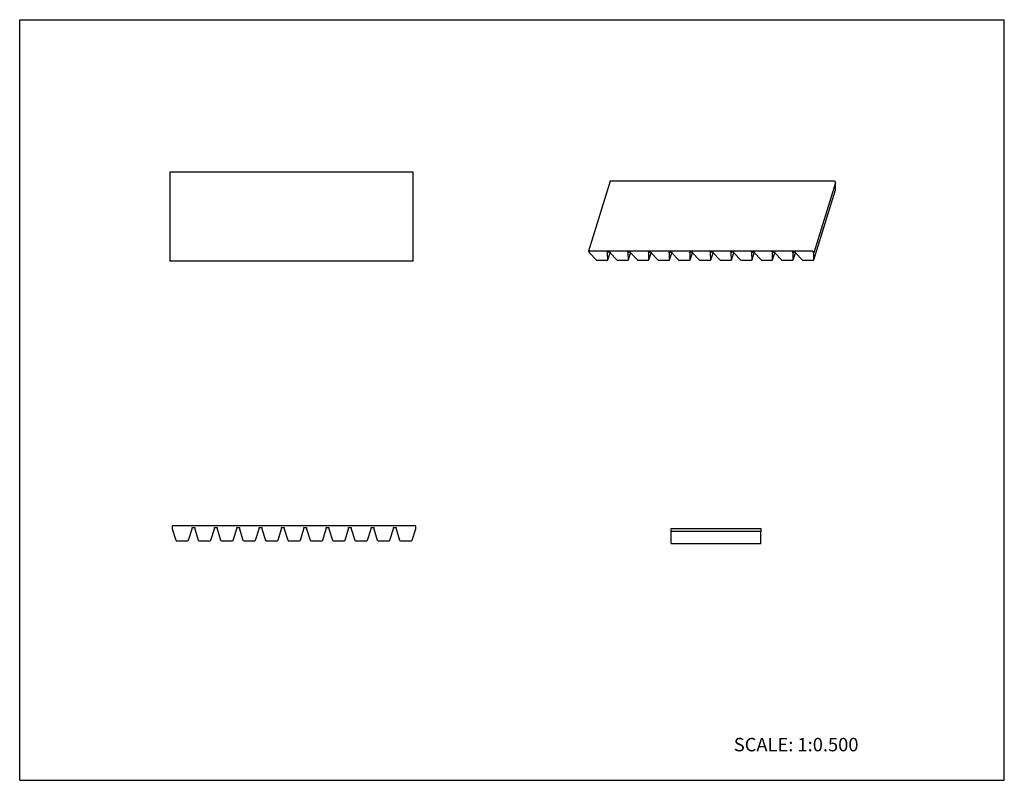
# Model space of a CAD drawing. Units: inches. Extents: x 0 to 22, y 0 to 17.
import ezdxf

# ---------------------------------------------------------------- set-up
doc = ezdxf.new("R2010")
doc.units = ezdxf.units.IN
doc.header["$LTSCALE"] = 1.21
doc.header["$MEASUREMENT"] = 0
doc.layers.get('0').update_dxf_attribs({"linetype": 'CONTINUOUS'})
doc.layers.add('LAYER_FEATURE', color=7, linetype='CONTINUOUS')
doc.styles.get("Standard").update_dxf_attribs({"font": 'txt', "width": 0.8})

msp = doc.modelspace()

# ---------------------------------------------------------------- linework, layer by layer
at = {"color": 7, "linetype": 'CONTINUOUS'}
for p, q in [((0, 0), (0, 17)), ((0, 17), (22, 17)), ((22, 0), (22, 17)), ((3.351, 13.6), (3.351, 11.6)), ((3.351, 13.6), (8.791, 13.6)), ((8.791, 11.6), (8.791, 13.6)), ((13.197, 13.394), (12.713, 11.828)), ((13.202, 13.397), (18.198, 13.397)), ((18.207, 13.392), (18.225, 13.356)), ((12.713, 11.828), (12.713, 11.825)), ((12.713, 11.825), (12.73, 11.79)), ((17.714, 11.83), (12.717, 11.83)), ((12.73, 11.79), (12.88, 11.633)), ((13.136, 11.79), (13.126, 11.81)), ((13.142, 11.81), (13.136, 11.79)), ((13.14, 11.633), (13.136, 11.79)), ((13.14, 11.631), (13.19, 11.792)), ((17.741, 11.79), (17.723, 11.825)), ((8.791, 11.6), (3.351, 11.6)), ((12.9, 11.625), (13.128, 11.625)), ((13.14, 11.631), (13.14, 11.633)), ((3.41, 5.678), (3.41, 5.62)), ((3.41, 5.62), (3.489, 5.368)), ((8.843, 5.685), (3.418, 5.685)), ((3.772, 5.368), (3.85, 5.62)), ((3.85, 5.62), (3.85, 5.653)), ((8.85, 5.62), (8.85, 5.678)), ((14.56, 5.561), (14.56, 5.626)), ((14.56, 5.626), (16.56, 5.626)), ((16.56, 5.626), (16.56, 5.561)), ((3.506, 5.355), (3.754, 5.355)), ((0, 0), (22, 0))]:
    msp.add_line(p, q, dxfattribs=at)
for centre, radius, start, end in [((3.418, 5.678), 0.0075, 90, 180), ((8.843, 5.678), 0.0075, 0, 90), ((3.506, 5.373), 0.0183, 197.2924, 270), ((3.754, 5.373), 0.0183, 270, 342.7076)]:
    msp.add_arc(centre, radius, start, end, dxfattribs=at)
for points, knots in [([(13.197, 13.394), (13.197, 13.395), (13.197, 13.395), (13.198, 13.396), (13.2, 13.397), (13.201, 13.397), (13.202, 13.397)], [0, 0, 0, 0, 0.20226, 0.430123, 0.697387, 1, 1, 1, 1]), ([(18.198, 13.397), (18.199, 13.397), (18.201, 13.396), (18.204, 13.395), (18.206, 13.394), (18.207, 13.393), (18.207, 13.392)], [0, 0, 0, 0, 0.264444, 0.536645, 0.788668, 1, 1, 1, 1]), ([(12.717, 11.83), (12.717, 11.83), (12.716, 11.83), (12.714, 11.829), (12.713, 11.829), (12.713, 11.828), (12.713, 11.828)], [0, 0, 0, 0, 0.302613, 0.569877, 0.79774, 1, 1, 1, 1]), ([(17.723, 11.825), (17.723, 11.826), (17.722, 11.827), (17.72, 11.829), (17.717, 11.83), (17.715, 11.83), (17.714, 11.83)], [0, 0, 0, 0, 0.211332, 0.463355, 0.735556, 1, 1, 1, 1]), ([(12.88, 11.633), (12.881, 11.632), (12.884, 11.629), (12.888, 11.627), (12.894, 11.625), (12.898, 11.625), (12.9, 11.625)], [0, 0, 0, 0, 0.230838, 0.48544, 0.747756, 1, 1, 1, 1]), ([(13.128, 11.625), (13.129, 11.625), (13.132, 11.625), (13.135, 11.626), (13.137, 11.627), (13.139, 11.628), (13.139, 11.63), (13.14, 11.63), (13.14, 11.631)], [0, 0, 0, 0, 0.302553, 0.568559, 0.686889, 0.796674, 0.900075, 1, 1, 1, 1])]:
    msp.add_open_spline(points, degree=3, knots=knots, dxfattribs=at)
at = {"layer": 'LAYER_FEATURE', "color": 7, "linetype": 'CONTINUOUS'}
for p, q in [((18.225, 13.356), (17.741, 11.79)), ((18.23, 13.2), (18.225, 13.356)), ((17.745, 11.631), (18.229, 13.198)), ((18.23, 13.2), (18.229, 13.198)), ((13.126, 11.81), (13.181, 11.81)), ((13.181, 11.81), (13.191, 11.79)), ((13.191, 11.79), (13.34, 11.633)), ((13.596, 11.79), (13.586, 11.81)), ((13.586, 11.81), (13.641, 11.81)), ((13.602, 11.81), (13.596, 11.79)), ((13.601, 11.633), (13.596, 11.79)), ((13.6, 11.631), (13.65, 11.792)), ((13.641, 11.81), (13.651, 11.79)), ((13.651, 11.79), (13.801, 11.633)), ((14.057, 11.79), (14.047, 11.81)), ((14.047, 11.81), (14.102, 11.81)), ((14.063, 11.81), (14.057, 11.79)), ((14.061, 11.633), (14.057, 11.79)), ((14.061, 11.631), (14.111, 11.792)), ((14.102, 11.81), (14.112, 11.79)), ((14.112, 11.79), (14.261, 11.633)), ((14.517, 11.79), (14.507, 11.81)), ((14.507, 11.81), (14.563, 11.81)), ((14.523, 11.81), (14.517, 11.79)), ((14.522, 11.633), (14.517, 11.79)), ((14.522, 11.631), (14.571, 11.792)), ((14.563, 11.81), (14.572, 11.79)), ((14.572, 11.79), (14.722, 11.633)), ((14.978, 11.79), (14.968, 11.81)), ((14.968, 11.81), (15.023, 11.81)), ((14.984, 11.81), (14.978, 11.79)), ((14.982, 11.633), (14.978, 11.79)), ((14.982, 11.631), (15.032, 11.792)), ((15.023, 11.81), (15.033, 11.79)), ((15.033, 11.79), (15.182, 11.633)), ((15.428, 11.81), (15.484, 11.81)), ((15.438, 11.79), (15.428, 11.81)), ((15.444, 11.81), (15.438, 11.79)), ((15.443, 11.633), (15.438, 11.79)), ((15.443, 11.631), (15.492, 11.792)), ((15.484, 11.81), (15.494, 11.79)), ((15.494, 11.79), (15.643, 11.633)), ((15.889, 11.81), (15.944, 11.81)), ((15.899, 11.79), (15.889, 11.81)), ((15.905, 11.81), (15.899, 11.79)), ((15.903, 11.633), (15.899, 11.79)), ((15.903, 11.631), (15.953, 11.792)), ((15.944, 11.81), (15.954, 11.79)), ((15.954, 11.79), (16.103, 11.633)), ((16.349, 11.81), (16.405, 11.81)), ((16.359, 11.79), (16.349, 11.81)), ((16.366, 11.81), (16.359, 11.79)), ((16.364, 11.633), (16.359, 11.79)), ((16.364, 11.631), (16.413, 11.792)), ((16.405, 11.81), (16.415, 11.79)), ((16.415, 11.79), (16.564, 11.633)), ((16.81, 11.81), (16.865, 11.81)), ((16.82, 11.79), (16.81, 11.81)), ((16.826, 11.81), (16.82, 11.79)), ((16.824, 11.633), (16.82, 11.79)), ((16.824, 11.631), (16.874, 11.792)), ((16.865, 11.81), (16.875, 11.79)), ((16.875, 11.79), (17.024, 11.633)), ((17.27, 11.81), (17.326, 11.81)), ((17.28, 11.79), (17.27, 11.81)), ((17.287, 11.81), (17.28, 11.79)), ((17.285, 11.633), (17.28, 11.79)), ((17.285, 11.631), (17.334, 11.792)), ((17.326, 11.81), (17.336, 11.79)), ((17.336, 11.79), (17.485, 11.633)), ((17.746, 11.633), (17.741, 11.79)), ((13.36, 11.625), (13.589, 11.625)), ((13.6, 11.631), (13.601, 11.633)), ((13.821, 11.625), (14.049, 11.625)), ((14.061, 11.631), (14.061, 11.633)), ((14.281, 11.625), (14.51, 11.625)), ((14.522, 11.631), (14.522, 11.633)), ((14.742, 11.625), (14.97, 11.625)), ((14.982, 11.631), (14.982, 11.633)), ((15.202, 11.625), (15.431, 11.625)), ((15.443, 11.631), (15.443, 11.633)), ((15.663, 11.625), (15.891, 11.625)), ((15.903, 11.631), (15.903, 11.633)), ((16.123, 11.625), (16.352, 11.625)), ((16.364, 11.631), (16.364, 11.633)), ((16.584, 11.625), (16.812, 11.625)), ((16.824, 11.631), (16.824, 11.633)), ((17.044, 11.625), (17.273, 11.625)), ((17.285, 11.631), (17.285, 11.633)), ((17.505, 11.625), (17.733, 11.625)), ((17.745, 11.631), (17.746, 11.633)), ((3.85, 5.653), (3.91, 5.653)), ((3.91, 5.653), (3.91, 5.62)), ((3.91, 5.62), (3.989, 5.368)), ((4.272, 5.368), (4.35, 5.62)), ((4.35, 5.62), (4.35, 5.653)), ((4.35, 5.653), (4.41, 5.653)), ((4.41, 5.653), (4.41, 5.62)), ((4.41, 5.62), (4.489, 5.368)), ((4.772, 5.368), (4.85, 5.62)), ((4.85, 5.62), (4.85, 5.653)), ((4.85, 5.653), (4.91, 5.653)), ((4.91, 5.653), (4.91, 5.62)), ((4.91, 5.62), (4.989, 5.368)), ((5.272, 5.368), (5.35, 5.62)), ((5.35, 5.62), (5.35, 5.653)), ((5.35, 5.653), (5.41, 5.653)), ((5.41, 5.653), (5.41, 5.62)), ((5.41, 5.62), (5.489, 5.368)), ((5.772, 5.368), (5.85, 5.62)), ((5.85, 5.62), (5.85, 5.653)), ((5.85, 5.653), (5.91, 5.653)), ((5.91, 5.653), (5.91, 5.62)), ((5.91, 5.62), (5.989, 5.368)), ((6.272, 5.368), (6.35, 5.62)), ((6.35, 5.653), (6.41, 5.653)), ((6.35, 5.62), (6.35, 5.653)), ((6.41, 5.653), (6.41, 5.62)), ((6.41, 5.62), (6.489, 5.368)), ((6.772, 5.368), (6.85, 5.62)), ((6.85, 5.653), (6.91, 5.653)), ((6.85, 5.62), (6.85, 5.653)), ((6.91, 5.653), (6.91, 5.62)), ((6.91, 5.62), (6.989, 5.368)), ((7.272, 5.368), (7.35, 5.62)), ((7.35, 5.653), (7.41, 5.653)), ((7.35, 5.62), (7.35, 5.653)), ((7.41, 5.653), (7.41, 5.62)), ((7.41, 5.62), (7.489, 5.368)), ((7.772, 5.368), (7.85, 5.62)), ((7.85, 5.653), (7.91, 5.653)), ((7.85, 5.62), (7.85, 5.653)), ((7.91, 5.653), (7.91, 5.62)), ((7.91, 5.62), (7.989, 5.368)), ((8.272, 5.368), (8.35, 5.62)), ((8.35, 5.653), (8.41, 5.653)), ((8.35, 5.62), (8.35, 5.653)), ((8.41, 5.653), (8.41, 5.62)), ((8.41, 5.62), (8.489, 5.368)), ((8.772, 5.368), (8.85, 5.62)), ((14.56, 5.296), (14.56, 5.561)), ((16.56, 5.561), (14.56, 5.561)), ((16.56, 5.296), (16.56, 5.561)), ((4.006, 5.355), (4.254, 5.355)), ((4.506, 5.355), (4.754, 5.355)), ((5.006, 5.355), (5.254, 5.355)), ((5.506, 5.355), (5.754, 5.355)), ((6.006, 5.355), (6.254, 5.355)), ((6.506, 5.355), (6.754, 5.355)), ((7.006, 5.355), (7.254, 5.355)), ((7.506, 5.355), (7.754, 5.355)), ((8.006, 5.355), (8.254, 5.355)), ((8.506, 5.355), (8.754, 5.355)), ((14.56, 5.296), (16.56, 5.296))]:
    msp.add_line(p, q, dxfattribs=at)
for centre, start, end in [((4.006, 5.373), 197.2924, 270), ((4.254, 5.373), 270, 342.7076), ((4.506, 5.373), 197.2924, 270), ((4.754, 5.373), 270, 342.7076), ((5.006, 5.373), 197.2924, 270), ((5.254, 5.373), 270, 342.7076), ((5.506, 5.373), 197.2924, 270), ((5.754, 5.373), 270, 342.7076), ((6.006, 5.373), 197.2924, 270), ((6.254, 5.373), 270, 342.7076), ((6.506, 5.373), 197.2924, 270), ((6.754, 5.373), 270, 342.7076), ((7.006, 5.373), 197.2924, 270), ((7.254, 5.373), 270, 342.7076), ((7.506, 5.373), 197.2924, 270), ((7.754, 5.373), 270, 342.7076), ((8.006, 5.373), 197.2924, 270), ((8.254, 5.373), 270, 342.7076), ((8.506, 5.373), 197.2924, 270), ((8.754, 5.373), 270, 342.7076)]:
    msp.add_arc(centre, 0.0183, start, end, dxfattribs=at)
for points, knots in [([(13.34, 11.633), (13.341, 11.632), (13.344, 11.629), (13.349, 11.627), (13.354, 11.625), (13.358, 11.625), (13.36, 11.625)], [0, 0, 0, 0, 0.230838, 0.48544, 0.747756, 1, 1, 1, 1]), ([(13.589, 11.625), (13.59, 11.625), (13.593, 11.625), (13.596, 11.626), (13.598, 11.627), (13.599, 11.628), (13.6, 11.63), (13.6, 11.63), (13.6, 11.631)], [0, 0, 0, 0, 0.302553, 0.568559, 0.686889, 0.796674, 0.900075, 1, 1, 1, 1]), ([(13.801, 11.633), (13.802, 11.632), (13.805, 11.629), (13.81, 11.627), (13.815, 11.625), (13.819, 11.625), (13.821, 11.625)], [0, 0, 0, 0, 0.230838, 0.48544, 0.747756, 1, 1, 1, 1]), ([(14.049, 11.625), (14.051, 11.625), (14.053, 11.625), (14.056, 11.626), (14.058, 11.627), (14.06, 11.628), (14.06, 11.63), (14.061, 11.63), (14.061, 11.631)], [0, 0, 0, 0, 0.302553, 0.568559, 0.686889, 0.796674, 0.900075, 1, 1, 1, 1]), ([(14.261, 11.633), (14.262, 11.632), (14.265, 11.629), (14.27, 11.627), (14.276, 11.625), (14.279, 11.625), (14.281, 11.625)], [0, 0, 0, 0, 0.230838, 0.48544, 0.747756, 1, 1, 1, 1]), ([(14.51, 11.625), (14.511, 11.625), (14.514, 11.625), (14.517, 11.626), (14.519, 11.627), (14.52, 11.628), (14.521, 11.63), (14.521, 11.63), (14.522, 11.631)], [0, 0, 0, 0, 0.302553, 0.568559, 0.686889, 0.796674, 0.900075, 1, 1, 1, 1]), ([(14.722, 11.633), (14.723, 11.632), (14.726, 11.629), (14.731, 11.627), (14.736, 11.625), (14.74, 11.625), (14.742, 11.625)], [0, 0, 0, 0, 0.230838, 0.48544, 0.747756, 1, 1, 1, 1]), ([(14.97, 11.625), (14.972, 11.625), (14.974, 11.625), (14.977, 11.626), (14.979, 11.627), (14.981, 11.628), (14.982, 11.63), (14.982, 11.63), (14.982, 11.631)], [0, 0, 0, 0, 0.302553, 0.568559, 0.686889, 0.796674, 0.900075, 1, 1, 1, 1]), ([(15.182, 11.633), (15.183, 11.632), (15.186, 11.629), (15.191, 11.627), (15.197, 11.625), (15.2, 11.625), (15.202, 11.625)], [0, 0, 0, 0, 0.230838, 0.48544, 0.747756, 1, 1, 1, 1]), ([(15.431, 11.625), (15.432, 11.625), (15.435, 11.625), (15.438, 11.626), (15.44, 11.627), (15.441, 11.628), (15.442, 11.63), (15.442, 11.63), (15.443, 11.631)], [0, 0, 0, 0, 0.302553, 0.568559, 0.686889, 0.796674, 0.900075, 1, 1, 1, 1]), ([(15.643, 11.633), (15.644, 11.632), (15.647, 11.629), (15.652, 11.627), (15.657, 11.625), (15.661, 11.625), (15.663, 11.625)], [0, 0, 0, 0, 0.230838, 0.48544, 0.747756, 1, 1, 1, 1]), ([(15.891, 11.625), (15.893, 11.625), (15.895, 11.625), (15.898, 11.626), (15.9, 11.627), (15.902, 11.628), (15.903, 11.63), (15.903, 11.63), (15.903, 11.631)], [0, 0, 0, 0, 0.302553, 0.568559, 0.686889, 0.796674, 0.900075, 1, 1, 1, 1]), ([(16.103, 11.633), (16.104, 11.632), (16.107, 11.629), (16.112, 11.627), (16.118, 11.625), (16.121, 11.625), (16.123, 11.625)], [0, 0, 0, 0, 0.230838, 0.48544, 0.747756, 1, 1, 1, 1]), ([(16.352, 11.625), (16.353, 11.625), (16.356, 11.625), (16.359, 11.626), (16.361, 11.627), (16.362, 11.628), (16.363, 11.63), (16.364, 11.63), (16.364, 11.631)], [0, 0, 0, 0, 0.302553, 0.568559, 0.686889, 0.796674, 0.900075, 1, 1, 1, 1]), ([(16.564, 11.633), (16.565, 11.632), (16.568, 11.629), (16.573, 11.627), (16.578, 11.625), (16.582, 11.625), (16.584, 11.625)], [0, 0, 0, 0, 0.230838, 0.48544, 0.747756, 1, 1, 1, 1]), ([(16.812, 11.625), (16.814, 11.625), (16.816, 11.625), (16.82, 11.626), (16.822, 11.627), (16.823, 11.628), (16.824, 11.63), (16.824, 11.63), (16.824, 11.631)], [0, 0, 0, 0, 0.302553, 0.568559, 0.686889, 0.796674, 0.900075, 1, 1, 1, 1]), ([(17.024, 11.633), (17.025, 11.632), (17.028, 11.629), (17.033, 11.627), (17.039, 11.625), (17.043, 11.625), (17.044, 11.625)], [0, 0, 0, 0, 0.230838, 0.48544, 0.747756, 1, 1, 1, 1]), ([(17.273, 11.625), (17.274, 11.625), (17.277, 11.625), (17.28, 11.626), (17.282, 11.627), (17.283, 11.628), (17.284, 11.63), (17.285, 11.63), (17.285, 11.631)], [0, 0, 0, 0, 0.302553, 0.568559, 0.686889, 0.796674, 0.900075, 1, 1, 1, 1]), ([(17.485, 11.633), (17.486, 11.632), (17.489, 11.629), (17.494, 11.627), (17.499, 11.625), (17.503, 11.625), (17.505, 11.625)], [0, 0, 0, 0, 0.230838, 0.48544, 0.747756, 1, 1, 1, 1]), ([(17.733, 11.625), (17.735, 11.625), (17.737, 11.625), (17.741, 11.626), (17.743, 11.627), (17.744, 11.628), (17.745, 11.63), (17.745, 11.63), (17.745, 11.631)], [0, 0, 0, 0, 0.302553, 0.568559, 0.686889, 0.796674, 0.900075, 1, 1, 1, 1])]:
    msp.add_open_spline(points, degree=3, knots=knots, dxfattribs=at)

# ---------------------------------------------------------------- texts
at = {"color": 7, "linetype": 'CONTINUOUS', "insert": (15.956, 0.948), "char_height": 0.3, "width": 3.36, "attachment_point": 1, "line_spacing_factor": 0.9}
msp.add_mtext('SCALE: 1:0.500', dxfattribs=at)

doc.saveas('drawing.dxf')
